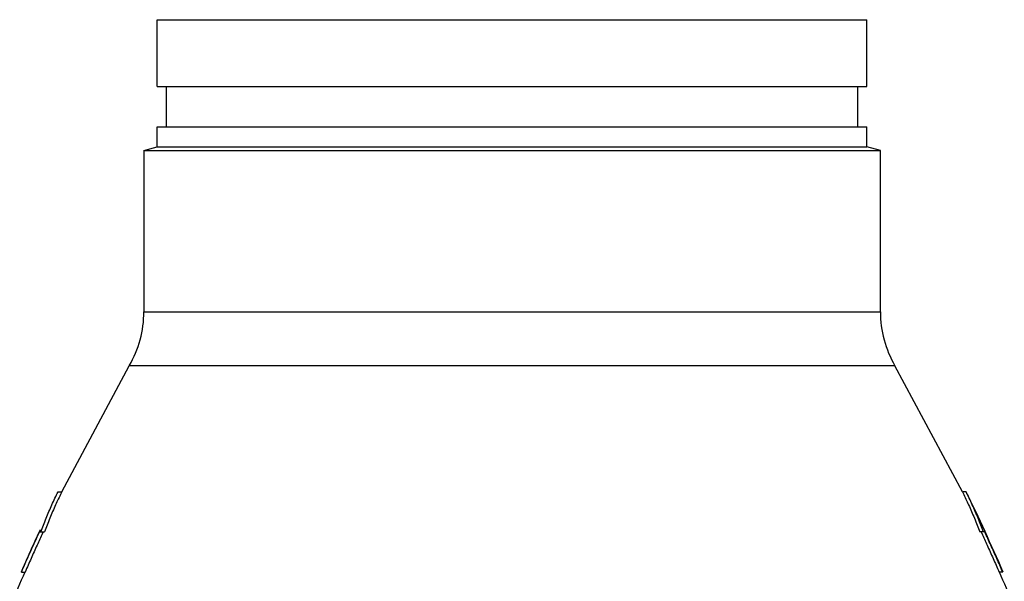
# Model space of a CAD drawing. Units: inches. Extents: x -5.6 to 24.3, y -3.6 to 26.5.
# Drawn here: x 10.5 to 12.8, y 9.1 to 10.4 of the extents above; entities that cross this region are included whole.
import ezdxf

# ---------------------------------------------------------------- set-up
doc = ezdxf.new("R2010")
doc.units = ezdxf.units.IN
doc.header["$LTSCALE"] = 1.21
doc.header["$MEASUREMENT"] = 0
doc.layers.get('0').update_dxf_attribs({"linetype": 'CONTINUOUS'})
doc.layers.add('08492', color=7, linetype='CONTINUOUS')

msp = doc.modelspace()

# ---------------------------------------------------------------- linework, layer by layer
at = {"color": 7, "linetype": 'Continuous'}
for p, q in [((10.8336, 10.0747), (10.8336, 9.6982)), ((12.5524, 9.6982), (12.5524, 10.0747)), ((10.8336, 9.6982), (12.5524, 9.6982)), ((10.6421, 9.2781), (10.7996, 9.5722)), ((12.5864, 9.5722), (10.7996, 9.5722)), ((12.7438, 9.2781), (12.5864, 9.5722)), ((10.6334, 9.2781), (10.6421, 9.2781)), ((12.7525, 9.2781), (12.7438, 9.2781)), ((10.59, 9.1843), (10.6016, 9.1843)), ((12.796, 9.1843), (12.7844, 9.1843)), ((10.5481, 9.0906), (10.5566, 9.0906)), ((12.8379, 9.0906), (12.8294, 9.0906))]:
    msp.add_line(p, q, dxfattribs=at)
for centre, radius, start, end in [((10.5836, 9.6982), 0.25, 329.7523, 360), ((12.8024, 9.6982), 0.25, 180, 210.2477), ((8.6383, 7.27), 4.5781, 23.4326, 26.0162), ((14.7477, 7.27), 4.5781, 155.2162, 156.5674), ((14.7477, 7.27), 4.5703, 156.525, 158.5873), ((8.6383, 7.27), 4.5703, 21.4127, 23.475)]:
    msp.add_arc(centre, radius, start, end, dxfattribs=at)
for points, start_tangent, end_tangent in [([(10.593, 9.1843), (10.6055, 9.216), (10.619, 9.2472), (10.6334, 9.2781)], (0.352571, 0.935785), (0.438625, 0.89867)), ([(10.6405, 9.2747), (10.6276, 9.2472), (10.6141, 9.216), (10.6016, 9.1843)], (-0.436352, -0.899776), (-0.352825, -0.935689)), ([(10.6421, 9.2781), (10.6405, 9.2747)], (-0.439375, -0.898304), (-0.436352, -0.899776)), ([(12.7438, 9.2781), (12.7455, 9.2747)], (0.439375, -0.898304), (0.436352, -0.899776)), ([(12.7455, 9.2747), (12.7583, 9.2472), (12.7718, 9.216), (12.7844, 9.1843)], (0.436352, -0.899776), (0.352825, -0.935689)), ([(12.793, 9.1843), (12.7805, 9.216), (12.767, 9.2472), (12.7525, 9.2781)], (-0.352571, 0.935785), (-0.438625, 0.89867)), ([(10.5481, 9.0906), (10.5618, 9.1219), (10.5758, 9.1532), (10.59, 9.1843)], (0.39795, 0.917407), (0.418459, 0.908236)), ([(10.5971, 9.1811), (10.5844, 9.1532), (10.5704, 9.1219), (10.5566, 9.0906)], (-0.418466, -0.908232), (-0.398634, -0.91711)), ([(10.5976, 9.1822), (10.5971, 9.1811)], (-0.418714, -0.908118), (-0.418466, -0.908232)), ([(10.5986, 9.1843), (10.5976, 9.1822)], (-0.419179, -0.907904), (-0.418714, -0.908118)), ([(12.7874, 9.1843), (12.7883, 9.1822)], (0.419179, -0.907904), (0.418714, -0.908118)), ([(12.7883, 9.1822), (12.7889, 9.1811)], (0.418714, -0.908118), (0.418466, -0.908232)), ([(12.7889, 9.1811), (12.8016, 9.1532), (12.8156, 9.1219), (12.8294, 9.0906)], (0.418466, -0.908232), (0.398634, -0.91711)), ([(12.8379, 9.0906), (12.8242, 9.1219), (12.8102, 9.1532), (12.796, 9.1843)], (-0.39795, 0.917407), (-0.418459, 0.908236))]:
    msp.add_spline(points, degree=3, dxfattribs=dict(at, start_tangent=start_tangent, end_tangent=end_tangent))
at = {"layer": '08492', "color": 7, "linetype": 'Continuous'}
for p, q in [((10.8649, 10.2237), (10.8649, 10.3799)), ((10.8649, 10.3799), (12.5211, 10.3799)), ((12.5211, 10.2237), (12.5211, 10.3799)), ((10.8649, 10.2237), (12.5211, 10.2237)), ((10.8861, 10.1299), (10.8861, 10.2237)), ((12.4999, 10.1299), (12.4999, 10.2237)), ((10.8649, 10.0831), (10.8649, 10.1299)), ((10.8649, 10.1299), (12.5211, 10.1299)), ((12.5211, 10.0831), (12.5211, 10.1299)), ((10.8336, 10.0747), (10.8649, 10.0831)), ((10.8336, 10.0747), (12.5524, 10.0747)), ((10.8649, 10.0831), (12.5211, 10.0831)), ((12.5524, 10.0747), (12.5211, 10.0831))]:
    msp.add_line(p, q, dxfattribs=at)

doc.saveas('drawing.dxf')
